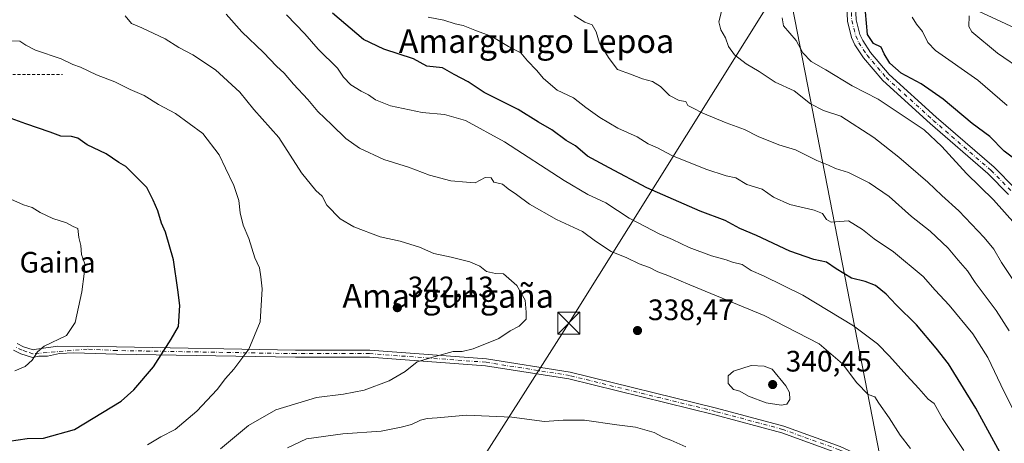
# Model space of a CAD drawing. Units: metres. Extents: x 603126 to 606545, y 4789365 to 4791733.
# Drawn here: x 604018 to 604351, y 4790779 to 4790923 of the extents above; entities that cross this region are included whole.
import ezdxf
from ezdxf.enums import TextEntityAlignment as Align

# ---------------------------------------------------------------- set-up
doc = ezdxf.new("R2010")
doc.units = ezdxf.units.M
doc.header["$MEASUREMENT"] = 0
doc.linetypes.add('DGN Style 2', pattern=[1.648017, 0.98881, -0.659207])
doc.linetypes.add('DGN Style 4', pattern=[2.638475, 1.318413, -0.659207, 0.001648, -0.659207])
for name, color, linetype, lineweight in [('Alambrada', 7, 'DGN Style 2', 0), ('Camino Cxs', 7, 'Continuous', 0), ('Camino eje', 30, 'DGN Style 4', 13), ('Corriente artificial Cxs', 4, 'Continuous', 13), ('Cultivos leñosos CxS', 92, 'Continuous', 0), ('Curva de nivel maestra', 30, 'Continuous', 30), ('Curva de nivel normal', 30, 'Continuous', 0), ('Nombre de cima', 7, 'Continuous', 0), ('Punto de cota en terreno', 7, 'Continuous', 0), ('Rótulo de punto de cota en terreno', 7, 'Continuous', 0), ('Tendido', 6, 'Continuous', 0), ('Texto cartográfico', 7, 'Continuous', 0), ('Torre de tendido puntual', 7, 'Continuous', 0)]:
    doc.layers.add(name, color=color, linetype=linetype, lineweight=lineweight)
doc.styles.add('Style-Arial', font='txt')

# ---------------------------------------------------------------- blocks, each defined once
blk = doc.blocks.new('5PATER')
at = {"layer": 'Cultivos leñosos CxS', "linetype": 'Continuous', "lineweight": 0}
h = blk.add_hatch(color=51, dxfattribs=at)
edge = h.paths.add_edge_path()
edge.add_ellipse((0, 0), major_axis=(-0.11, -0.111), ratio=0.999422, start_angle=0, end_angle=360)
blk = doc.blocks.new('5TTEND')
at = {"layer": 'Corriente artificial Cxs', "color": 7, "linetype": 'Continuous', "lineweight": 0}
for p, q in [((-0.375, 0.3754), (0.375, -0.3746)), ((0.372, 0.3784), (-0.372, -0.3776))]:
    blk.add_line(p, q, dxfattribs=at)
at = {"layer": 'Corriente artificial Cxs', "color": 7, "linetype": 'Continuous', "lineweight": 0, "flags": 128}
blk.add_lwpolyline([(-0.375, -0.3746), (0.375, -0.3746), (0.375, 0.3754), (-0.375, 0.3754), (-0.372, -0.3776)], dxfattribs=at)

msp = doc.modelspace()

# ---------------------------------------------------------------- linework, layer by layer
at = {"layer": 'Alambrada', "color": 7, "linetype": 'DGN Style 2', "lineweight": 0, "extrusion": (0.047846, -2.73641e-05, 0.998855), "elevation": 29116.0627, "flags": 128}
msp.add_lwpolyline([(4791248.674, -600552.0243), (4791248.674, -600587.0344)], dxfattribs=at)
at = {"layer": 'Camino Cxs', "color": 7, "linetype": 'Continuous', "lineweight": 0}
for points in [[(604352.8701, 4790863.4101, 309.9796), (604345.9501, 4790870.4401, 305.7685), (604326.4101, 4790887.3701, 309.2564), (604310.3501, 4790901.9301, 311.9445), (604303.7901, 4790909.6601, 312.9451), (604300.8801, 4790914.0501, 313.8544), (604299.7301, 4790916.5701, 313.2381), (604298.3001, 4790922.1101, 311.9675), (604298.0801, 4790927.4001, 311.0447)], [(604352.8701, 4790863.4101, 309.9796), (604345.9501, 4790870.4401, 305.7685), (604326.4101, 4790887.3701, 309.2564), (604310.3501, 4790901.9301, 311.9445), (604303.7901, 4790909.6601, 312.9451), (604300.8801, 4790914.0501, 313.8544), (604299.7301, 4790916.5701, 313.2381), (604298.3001, 4790922.1101, 311.9675), (604298.0801, 4790927.4001, 311.0447)], [(604301.0901, 4790927.2301, 305.3788), (604301.2801, 4790922.5601, 306.0241), (604302.5701, 4790917.5701, 309.5949), (604303.5101, 4790915.5101, 310.0468), (604306.1901, 4790911.4701, 308.1607), (604312.5101, 4790904.0201, 307.93), (604328.4001, 4790889.6101, 305.4689), (604348.0001, 4790872.6301, 301.7038), (604355.1301, 4790865.3901, 305.5619)], [(604301.0901, 4790927.2301, 305.3788), (604301.2801, 4790922.5601, 306.0241), (604302.5701, 4790917.5701, 309.5949), (604303.5101, 4790915.5101, 310.0468), (604306.1901, 4790911.4701, 308.1607), (604312.5101, 4790904.0201, 307.93), (604328.4001, 4790889.6101, 305.4689), (604348.0001, 4790872.6301, 301.7038), (604355.1301, 4790865.3901, 305.5619)], [(604355.1801, 4790723.7553, 330.7487), (604338.3645, 4790745.5295, 332.9728), (604319.1615, 4790762.1433, 336.9124), (604310.9365, 4790768.8531, 337.3724), (604295.0655, 4790775.7989, 342.4561), (604276.0717, 4790782.6577, 349.2111), (604253.3787, 4790788.7267, 341.512), (604203.9619, 4790800.8827, 348.3668), (604175.7507, 4790805.3649, 343.7634), (604136.4221, 4790808.2683, 342.4622), (604111.3205, 4790808.2683, 343.6555), (604050.7203, 4790809.3269, 354.0824), (604036.2155, 4790809.7329, 355.5018), (604031.4531, 4790809.4683, 355.2537), (604027.3255, 4790808.6217, 354.897), (604024.4001, 4790808.5701, 355.1906), (604022.3001, 4790808.1501, 355.3367), (604018.2501, 4790809.4601, 355.8757), (604015.8701, 4790810.6301, 356.1765)], [(604355.1801, 4790723.7553, 330.7487), (604338.3645, 4790745.5295, 332.9728), (604319.1615, 4790762.1433, 336.9124), (604310.9365, 4790768.8531, 337.3724), (604295.0655, 4790775.7989, 342.4561), (604276.0717, 4790782.6577, 349.2111), (604253.3787, 4790788.7267, 341.512), (604203.9619, 4790800.8827, 348.3668), (604175.7507, 4790805.3649, 343.7634), (604136.4221, 4790808.2683, 342.4622), (604111.3205, 4790808.2683, 343.6555), (604050.7203, 4790809.3269, 354.0824), (604036.2155, 4790809.7329, 355.5018), (604031.4531, 4790809.4683, 355.2537), (604027.3255, 4790808.6217, 354.897), (604024.4001, 4790808.5701, 355.1906), (604022.3001, 4790808.1501, 355.3367), (604018.2501, 4790809.4601, 355.8757), (604015.8701, 4790810.6301, 356.1765)], [(604017.0301, 4790812.8501, 356.2903), (604019.1901, 4790811.7901, 356.0675), (604022.4501, 4790810.7301, 355.7428), (604023.6401, 4790810.9701, 355.6403), (604030.8181, 4790811.9553, 356.0898), (604050.7621, 4790811.7265, 355.2722), (604111.3413, 4790810.6683, 343.8589), (604136.5107, 4790810.6683, 342.5283), (604176.0279, 4790807.7509, 343.1174), (604204.4377, 4790803.2373, 348.9222), (604253.9753, 4790791.0515, 343.9452), (604276.7907, 4790784.9497, 348.8054), (604295.8971, 4790778.0501, 343.0886), (604312.2007, 4790770.4029, 337.9855), (604320.4481, 4790763.6749, 336.9038), (604339.8247, 4790746.9107, 332.8938), (604356.8205, 4790724.9035, 330.4786)], [(604017.0301, 4790812.8501, 356.2903), (604019.1901, 4790811.7901, 356.0675), (604022.4501, 4790810.7301, 355.7428), (604023.6401, 4790810.9701, 355.6403), (604030.8181, 4790811.9553, 356.0898), (604050.7621, 4790811.7265, 355.2722), (604111.3413, 4790810.6683, 343.8589), (604136.5107, 4790810.6683, 342.5283), (604176.0279, 4790807.7509, 343.1174), (604204.4377, 4790803.2373, 348.9222), (604253.9753, 4790791.0515, 343.9452), (604276.7907, 4790784.9497, 348.8054), (604295.8971, 4790778.0501, 343.0886), (604312.2007, 4790770.4029, 337.9855), (604320.4481, 4790763.6749, 336.9038), (604339.8247, 4790746.9107, 332.8938), (604356.8205, 4790724.9035, 330.4786)]]:
    msp.add_polyline3d(points, dxfattribs=at)
at = {"layer": 'Camino eje', "color": 30, "linetype": 'DGN Style 4', "lineweight": 13}
for points in [[(604299.6801, 4790924.9801, 308.5577), (604299.7901, 4790922.3351, 309.0286), (604301.1501, 4790917.0701, 311.5259), (604302.1951, 4790914.7801, 312.4244), (604304.9901, 4790910.5651, 310.9169), (604311.4301, 4790902.9751, 310.0389), (604327.4051, 4790888.4901, 307.051), (604346.9751, 4790871.5351, 303.3669), (604354.0001, 4790864.4001, 307.5985)], [(604356.0003, 4790724.3295, 330.6071), (604339.0945, 4790746.2201, 332.9268), (604319.8047, 4790762.9091, 336.9024), (604311.5687, 4790769.6281, 337.662), (604295.4813, 4790776.9245, 343.0856), (604276.4313, 4790783.8037, 348.9702), (604253.6771, 4790789.8891, 342.7696), (604204.1999, 4790802.0599, 349.0888), (604175.8893, 4790806.5579, 343.3284), (604136.4663, 4790809.4683, 342.4952), (604111.3309, 4790809.4683, 343.7572), (604050.7411, 4790810.5267, 354.6782), (604040.8193, 4790811.0029, 354.7696), (604022.3751, 4790809.4401, 355.5383), (604020.3501, 4790810.0951, 355.7895), (604018.7201, 4790810.6251, 355.9635), (604016.4501, 4790811.7401, 356.2168)]]:
    msp.add_polyline3d(points, dxfattribs=at)
at = {"layer": 'Curva de nivel maestra', "color": 30, "linetype": 'Continuous', "lineweight": 30, "flags": 128}
for points, elevation in [([(604349.92, 4790776.0701), (604341.84, 4790790.9501), (604332.62, 4790806.0601), (604328.35, 4790811.3401), (604321.72, 4790819.1801), (604314.86, 4790826.0001), (604311.49, 4790829.6701), (604307.84, 4790832.5701), (604304.37, 4790833.9001), (604299.66, 4790835.0101), (604294.48, 4790838.1801), (604291.29, 4790840.5001), (604286.94, 4790841.3101), (604278.82, 4790844.2101), (604267.54, 4790849.4701), (604261.87, 4790851.8201), (604256.92, 4790854.5701), (604248.48, 4790857.7001), (604230.34, 4790865.6601), (604217.59, 4790872.3901), (604210.24, 4790876.3901), (604206.17, 4790879.8501), (604203.05, 4790881.6801), (604198.17, 4790885.2401), (604193.63, 4790887.8401), (604186.8, 4790892.1301), (604175.32, 4790897.9501), (604169.87, 4790901.5001), (604165.09, 4790904.0101), (604161.18, 4790906.3001), (604155.84, 4790906.8601), (604151.3, 4790909.3201), (604141.24, 4790912.6401), (604134.4, 4790915.8601), (604123.84, 4790924.7901)], 325), ([(604355.02, 4790875.3601), (604351.41, 4790878.0701), (604346.57, 4790883.0201), (604340.62, 4790887.4001), (604330.81, 4790895.7001), (604323.32, 4790900.8101), (604316.58, 4790904.4901), (604312.73, 4790907.8501), (604310.78, 4790911.0401), (604309.78, 4790913.3301), (604307.15, 4790914.4701), (604305.15, 4790917.5401), (604304.44, 4790925.1901)], 300), ([(604011.24, 4790779.3801), (604020.47, 4790780.7201), (604025.98, 4790780.8901), (604036.45, 4790783.7801), (604052.24, 4790793.3701), (604056.62, 4790797.2401), (604063.19, 4790804.9901), (604069.25, 4790814.3501), (604071.71, 4790818.6501), (604072.18, 4790825.8201), (604071.52, 4790831.0401), (604070.05, 4790841.2601), (604067.28, 4790850.6301), (604065.95, 4790853.6901), (604064.76, 4790857.8701), (604063.14, 4790861.4201), (604061.04, 4790865.7401), (604053.85, 4790872.8901), (604051.55, 4790874.1901), (604047.17, 4790877.1401), (604040.8, 4790880.2501), (604037.57, 4790882.4001), (604035.44, 4790883.0601), (604031.86, 4790883.1401), (604028.24, 4790884.5201), (604020.03, 4790887.3001), (604007.51, 4790891.7701)], 350)]:
    msp.add_lwpolyline(points, dxfattribs=dict(at, elevation=elevation))
at = {"layer": 'Curva de nivel normal', "color": 30, "linetype": 'Continuous', "lineweight": 0, "flags": 128}
for points, elevation in [([(604256.14, 4790927.19), (604254.79, 4790921.86), (604255.45, 4790919.16), (604257, 4790916.44), (604258.04, 4790913.47), (604260.03, 4790910.7), (604263.97, 4790907.62), (604268.44, 4790905.09), (604273.89, 4790901.42), (604280.32, 4790898.52), (604285.82, 4790894.12), (604290.24, 4790891.88), (604296.14, 4790889.86), (604307.32, 4790882.65), (604315.74, 4790876.07), (604325.59, 4790867.59), (604330.28, 4790863.08), (604336.04, 4790857.86), (604344.61, 4790848.86), (604347.94, 4790844.88), (604350.51, 4790840.35), (604355.98, 4790832.21)], 310), ([(604085.9, 4790777.19), (604095.43, 4790785.08), (604104.68, 4790790.47), (604118.42, 4790794.6), (604127.56, 4790795.71), (604134.56, 4790797.14), (604143.05, 4790800.24), (604148.52, 4790803.4), (604152.59, 4790806.74), (604158.97, 4790808.62), (604164.75, 4790810.21), (604167.8, 4790810.2), (604171.55, 4790811.06), (604180.21, 4790814.55), (604184.11, 4790817.15), (604187.17, 4790818.82), (604189.48, 4790821.1), (604189.53, 4790823.55), (604189.2, 4790827.61), (604186.34, 4790832.52), (604181.76, 4790836.48), (604179.06, 4790836.63), (604176.11, 4790837.25), (604173.81, 4790839.08), (604170.36, 4790840.54), (604164.08, 4790842.19), (604158.22, 4790843.43), (604153.33, 4790845.59), (604146.86, 4790847.56), (604140.08, 4790849.04), (604131.07, 4790852.37), (604126.47, 4790855.1), (604121.93, 4790859.77), (604120.39, 4790862.84), (604118.23, 4790864.73), (604113.42, 4790870.72), (604105.67, 4790882.64), (604097.24, 4790892.21), (604092.49, 4790898.03), (604084.23, 4790905.59), (604076.59, 4790910.72), (604071.87, 4790913.15), (604067.25, 4790916.08), (604059.28, 4790919.77), (604055.8, 4790921.3), (604053.62, 4790923.9)], 340), ([(604087.87, 4790924.48), (604093.22, 4790918.51), (604100.49, 4790911.45), (604104.9, 4790906.85), (604107.52, 4790904.44), (604110.66, 4790900.78), (604115.56, 4790895.58), (604118.89, 4790891.45), (604123.71, 4790887.01), (604128.38, 4790882.34), (604133.05, 4790879.02), (604141.28, 4790875.18), (604149.58, 4790872.6), (604156.71, 4790869.94), (604163.94, 4790868), (604169.28, 4790867.54), (604172.21, 4790867.38), (604175.57, 4790869.09), (604177.65, 4790869.03), (604178.58, 4790867.56), (604181.45, 4790866.89), (604183.41, 4790865.25), (604186.21, 4790863.32), (604190.59, 4790860.12), (604199.79, 4790854.92), (604208.62, 4790850.84), (604212.95, 4790847.51), (604218.34, 4790844.11), (604223.64, 4790841.87), (604227.8, 4790839.86), (604231.26, 4790838.62), (604234.14, 4790837.15), (604237.54, 4790835.94), (604244.99, 4790832.72), (604270.16, 4790822.4), (604288.79, 4790812.79), (604296.64, 4790805.98), (604301.52, 4790799.53), (604305.34, 4790795.68), (604307.6, 4790794.85), (604308.99, 4790792.66), (604312.46, 4790787.71), (604316.16, 4790781.83), (604319.71, 4790777.38)], 335), ([(604337.78, 4790776.61), (604330.52, 4790787.54), (604327.76, 4790792.57), (604325.66, 4790794.05), (604322.55, 4790797.71), (604318.46, 4790802.02), (604312.57, 4790808.65), (604308.5, 4790812.79), (604300.4, 4790818.94), (604283.17, 4790829.22), (604269.86, 4790835.88), (604265.67, 4790837.62), (604262.67, 4790839.66), (604259.43, 4790840.42), (604257.24, 4790841.24), (604252.3, 4790842.63), (604244.76, 4790845.41), (604239.1, 4790848.08), (604234.5, 4790850.08), (604229.86, 4790852.56), (604224.41, 4790855.32), (604216.53, 4790860.5), (604210.37, 4790863.34), (604202.4, 4790868.07), (604182.15, 4790881.25), (604168.9, 4790888.49), (604161.82, 4790890.46), (604154.22, 4790891.15), (604143.51, 4790893.37), (604138.41, 4790895.42), (604136.06, 4790897.16), (604133.59, 4790898.35), (604130.1, 4790900.56), (604127.57, 4790903.07), (604125.54, 4790906.2), (604119.08, 4790912.59), (604114.5, 4790917.79), (604108.32, 4790924.2)], 330), ([(604156.35, 4790923.49), (604161.55, 4790922.38), (604165.39, 4790921.21), (604168.14, 4790920.65), (604172.1, 4790919.07), (604177.83, 4790916.93), (604183.52, 4790913.52), (604187.68, 4790911.32), (604189.9, 4790908.6), (604193.01, 4790905.44), (604195.37, 4790902.67), (604200.02, 4790898.68), (604205.48, 4790896.13), (604209.67, 4790892.86), (604214.46, 4790889.43), (604220.58, 4790885.85), (604227.11, 4790882.94), (604230.88, 4790880.49), (604234.01, 4790879.18), (604238.82, 4790876.59), (604250.35, 4790871.96), (604257.28, 4790869.66), (604260.51, 4790869.02), (604264.28, 4790866.72), (604269.4, 4790865.21), (604273.31, 4790862.5), (604278.85, 4790859.99), (604287.01, 4790858.12), (604289.9, 4790856.89), (604291.25, 4790854.92), (604292.84, 4790853.96), (604298.64, 4790854.46), (604303.41, 4790851.53), (604307.4, 4790848.3), (604313.89, 4790843.91), (604323.96, 4790835.63), (604328.08, 4790830.96), (604332.78, 4790825.84), (604340.8, 4790816.21), (604345.85, 4790808.2), (604351.42, 4790796.5), (604358.8, 4790782.07)], 320), ([(604205.7, 4790924), (604209.4, 4790921.7), (604211.84, 4790920.8), (604213.22, 4790918.52), (604214.32, 4790914.59), (604217.64, 4790909.47), (604220.44, 4790905.7), (604224.81, 4790904.11), (604228.87, 4790902.51), (604232.28, 4790901.6), (604235.03, 4790899.91), (604238, 4790896.9), (604241.35, 4790895.22), (604243.56, 4790894.87), (604244.22, 4790893.49), (604245.9, 4790892.7), (604249.32, 4790890.92), (604257.23, 4790887.62), (604263.42, 4790885.36), (604268.06, 4790882.99), (604275.1, 4790880.23), (604280.76, 4790878.51), (604287.95, 4790874.94), (604291.88, 4790873.34), (604294.26, 4790872.16), (604298.66, 4790870.8), (604305.67, 4790867.34), (604312.42, 4790862.65), (604320.02, 4790855.93), (604326.39, 4790850.95), (604332.51, 4790845.23), (604335.85, 4790841.1), (604339.02, 4790837.52), (604341.61, 4790833.52), (604348.67, 4790824.1), (604353.18, 4790817.22)], 315), ([(604352.47, 4790893.54), (604342.52, 4790902.1), (604328.16, 4790912.19), (604325.62, 4790914.89), (604323.75, 4790918.53), (604321.73, 4790921.03), (604320.23, 4790923.47)], 295), ([(604358.1, 4790905.12), (604349.14, 4790911.26), (604340.47, 4790918.46), (604339.48, 4790920.33), (604339.52, 4790923.87)], 290), ([(604276.2, 4790923.18), (604276.7, 4790920.51), (604280.96, 4790915.51), (604283.22, 4790911.35), (604286.04, 4790908.42), (604291.06, 4790905.56), (604299.98, 4790900.2), (604308.72, 4790895.71), (604324.34, 4790885.33), (604330.26, 4790879.68), (604338.64, 4790870.5), (604347.85, 4790861.52), (604355.3, 4790853.26)], 305), ([(604061.2, 4790778.58), (604065.73, 4790781.24), (604070.57, 4790783.75), (604077.9, 4790790.03), (604084.84, 4790797.27), (604087.64, 4790801.02), (604090.5, 4790804.16), (604095.59, 4790811.03), (604099.38, 4790820.21), (604100.06, 4790831.4), (604099.58, 4790835.49), (604099.11, 4790838.48), (604097.62, 4790841.97), (604095.58, 4790848.42), (604093.66, 4790852.93), (604092.57, 4790857.12), (604092.17, 4790861.34), (604090.51, 4790866.37), (604087.64, 4790872.26), (604085.53, 4790876.82), (604079.96, 4790884.08), (604070.71, 4790890.82), (604064.9, 4790893.82), (604060.05, 4790896.86), (604055.36, 4790898.94), (604050.15, 4790901.51), (604043.98, 4790903.9), (604038.57, 4790906.54), (604035.86, 4790907.46), (604032.02, 4790909.29), (604023.26, 4790912.29), (604019.94, 4790913.91), (604017.98, 4790915.32), (604014.39, 4790915.43)], 345), ([(604016.31, 4790803.6), (604019.81, 4790805.06), (604022.12, 4790807.31), (604023.96, 4790810.08), (604026.24, 4790812.03), (604033.79, 4790815.59), (604036.66, 4790820), (604039, 4790830.44), (604039.74, 4790836.5), (604039.96, 4790839.86), (604038.84, 4790843.1), (604038.58, 4790846.12), (604037.91, 4790848.81), (604037.62, 4790851.84), (604036, 4790852.58), (604033.8, 4790853.78), (604029.16, 4790855.28), (604024.86, 4790857.23), (604022.18, 4790859.02), (604019.2, 4790859.82), (604013.95, 4790862.23)], 355), ([(604265.68, 4790805.43), (604259.79, 4790803.53), (604257.94, 4790802), (604257.88, 4790799.37), (604259.68, 4790797.38), (604261.86, 4790796.71), (604264.83, 4790795.12), (604270.85, 4790792.84), (604275.87, 4790792.06), (604277.8, 4790792.4), (604278.82, 4790793.98), (604278.69, 4790796.29), (604277.47, 4790798.55), (604272.84, 4790804.17), (604270.15, 4790805.23), (604265.68, 4790805.43)], 340), ([(604243.63, 4790777.86), (604238.55, 4790780.12), (604235.76, 4790781.21), (604232.84, 4790782.71), (604226.54, 4790784.6), (604220.21, 4790785.31), (604209.21, 4790786.92), (604202, 4790786.96), (604195.7, 4790786.52), (604184.67, 4790788), (604169.24, 4790788.59), (604159.32, 4790787.68), (604155.92, 4790787.54), (604153.69, 4790786.94), (604150.69, 4790785.47), (604147.1, 4790784.58), (604140.39, 4790783.23), (604127.37, 4790782.31), (604115.09, 4790780.61), (604108.59, 4790777.56)], 335)]:
    msp.add_lwpolyline(points, dxfattribs=dict(at, elevation=elevation))
at = {"layer": 'Tendido', "color": 6, "linetype": 'Continuous', "lineweight": 0}
for points in [[(604745.3649, 4791703.7509, 173.7914), (604714.3167, 4791679.574, 187.6257), (604648.0586, 4791626.1172, 211.0578), (604579.2668, 4791496.3653, 216.2332), (604450.044, 4791256.176, 287.8257), (604393.5919, 4791148.4651, 299.5784), (604349.5878, 4791066.1363, 306.4119), (604306.8136, 4790989.0467, 308.1695), (604273.8841, 4790931.5316, 309.5825), (604203.9344, 4790819.8087, 341.3513), (604124.8238, 4790695.5866, 304.1585), (604070.6837, 4790602.1247, 282.503), (604064.8612, 4790535.8255, 259.0779)], [(606536.3692, 4789896.0881, 86.2029), (606526.6008, 4789903.5126, 92.89), (606294.4549, 4790082.53, 173.6022), (606083.317, 4790243.5557, 227.0706), (605872.96, 4790254.41, 263.1162), (605765.9222, 4790262.1295, 272.7036), (605549.7042, 4790362.936, 200.1169), (605333.3276, 4790469.4575, 191.1949), (605050.51, 4790598.48, 189.6541), (604922.39, 4790657.33, 254.9626), (604740.6, 4790741.51, 292.8465), (604615.8291, 4790799.0231, 283.6403), (604273.7524, 4790957.5039, 312.1317)], [(604273.7524, 4790957.5039, 312.1317), (604309.26, 4790774.82, 338.1575), (604337.35, 4790627.34, 308.4366), (604407.5605, 4790376.3533, 215.3263), (604437.3186, 4790268.517, 190.9776), (604523.9717, 4789958.8042, 176.2181), (604529.21, 4789858.86, 169.743), (604537.55, 4789685.37, 166.9818), (604438.7463, 4789384.9275, 142.2055)]]:
    msp.add_polyline3d(points, dxfattribs=at)

# ---------------------------------------------------------------- block references
at = {"layer": 'Punto de cota en terreno', "color": 7, "linetype": 'Continuous', "lineweight": 0, "xscale": 10, "yscale": 10, "zscale": 10}
for p in [(604145.85, 4790825.03, 342.13), (604227.21, 4790817.29, 338.47), (604273, 4790799, 340.45)]:
    msp.add_blockref('5PATER', p, dxfattribs=at)
at = {"layer": 'Torre de tendido puntual', "color": 7, "linetype": 'Continuous', "lineweight": 0, "xscale": 10, "yscale": 10, "zscale": 10}
msp.add_blockref('5TTEND', (604203.9344, 4790819.8087, 341.3513), dxfattribs=at)

# ---------------------------------------------------------------- texts
at = {"layer": 'Nombre de cima', "color": 7, "linetype": 'Continuous', "lineweight": 0, "style": 'Style-Arial'}
msp.add_text('Meakako Gaina', height=7, dxfattribs=at).set_placement((603975.599, 4790836.9219))
at = {"layer": 'Rótulo de punto de cota en terreno', "color": 7, "linetype": 'Continuous', "lineweight": 0, "style": 'Style-Arial'}
for s, p in [('342,13', (604149.3778, 4790828.5578)), ('338,47', (604230.7378, 4790820.8178)), ('340,45', (604277.4097, 4790803.4097))]:
    msp.add_text(s, height=7, dxfattribs=at).set_placement(p)
at = {"layer": 'Texto cartográfico', "color": 7, "linetype": 'Continuous', "lineweight": 0, "style": 'Style-Arial'}
for s, p in [('Amargungo Lepoa', (604192.9762, 4790915.3301)), ('Amargungaña', (604163.0635, 4790829.0102))]:
    msp.add_text(s, height=8, dxfattribs=at).set_placement(p, align=Align.MIDDLE_CENTER)

doc.saveas('drawing.dxf')
